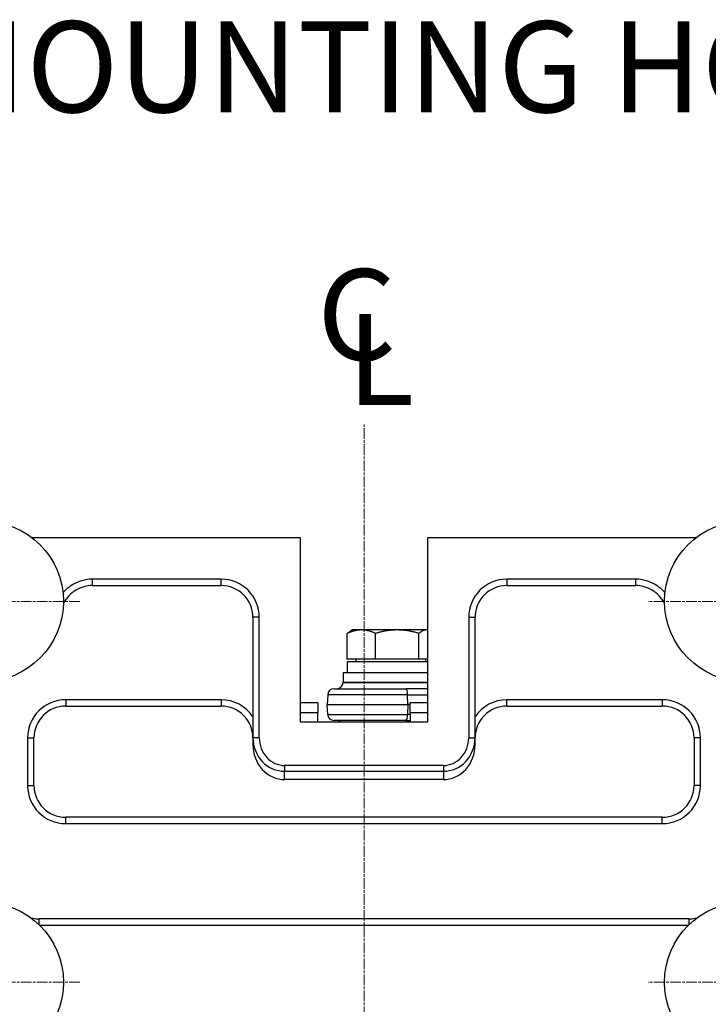
# Model space of a CAD drawing. Units: millimetres. Extents: x 222 to 2986, y 28 to 3891.
# Drawn here: x 1217 to 1434, y 831 to 1141 of the extents above; entities that cross this region are included whole.
import ezdxf

# ---------------------------------------------------------------- set-up
doc = ezdxf.new("R2010")
doc.units = ezdxf.units.MM
doc.header["$LTSCALE"] = 14.285714
doc.linetypes.add('CHAIN', pattern=[0.3543, 0.2362, -0.0295, 0.0591, -0.0295])
doc.linetypes.add('LONG_DASH_DOTTED', pattern=[0.3001, 0.2362, -0.0295, 0.0049, -0.0295])
for name, color, linetype, lineweight in [('Center Mark(Hillmar_metric)', 7, 'LONG_DASH_DOTTED', 18), ('Centerline(Hillmar_metric)', 7, 'LONG_DASH_DOTTED', 18), ('Symbols(Hillmar_Imperial)', 7, 'Continuous', 18), ('Symbols(Hillmar_metric)', 7, 'Continuous', 18), ('Visible Edges(Hillmar_metric)', 7, 'Continuous', 25)]:
    doc.layers.add(name, color=color, linetype=linetype, lineweight=lineweight)
doc.layers.add('Visible Tangent Edges(Hillmar_Metric)', color=7, linetype='Continuous', lineweight=25, true_color=0xc0c0c0)
doc.styles.add('Hillmar_Imperial_Section_view', font='arial.ttf')
doc.styles.add('Hillmar_metric_Dimensions', font='arial.ttf')
doc.dimstyles.new('DEFAULT-ISO-Method 1b-Hillmar_metric$7', dxfattribs={"dimscale": 14.285714, "dimtxt": 2, "dimasz": 2.5, "dimexe": 1, "dimexo": 1, "dimgap": 0.25, "dimtad": 1, "dimtih": 1, "dimtoh": 1, "dimrnd": 1e-08, "dimdsep": 46, "dimtxsty": 'Hillmar_metric_Dimensions', "dimcen": 0.09, "dimdle": 8, "dimclrd": 7, "dimclre": 7, "dimclrt": 7, "dimazin": 2, "dimtfac": 0.75, "dimtmove": 0, "dimatfit": 3, "dimfxl": 1, "dimtolj": 1, "dimlwd": 15, "dimlwe": 9, "dimarcsym": 0})

# ---------------------------------------------------------------- blocks, each defined once
blk = doc.blocks.new('Center Line')
at = {"layer": 'Symbols(Hillmar_Imperial)', "color": 7, "char_height": 2.007, "attachment_point": 4, "style": 'Hillmar_Imperial_Section_view'}
for s, insert in [('C', (-1.108, 0.476)), ('L', (-0.451, -0.51))]:
    blk.add_mtext(s, dxfattribs=dict(at, insert=insert))

msp = doc.modelspace()

# ---------------------------------------------------------------- linework, layer by layer
at = {"layer": 'Center Mark(Hillmar_metric)', "linetype": 'CHAIN'}
for p, q in [((1235.6423, 957.7403), (1174.7851, 957.7403)), ((1475.6423, 957.7403), (1414.7851, 957.7403)), ((1235.6423, 837.7403), (1174.7851, 837.7403)), ((1475.6423, 837.7403), (1414.7851, 837.7403))]:
    msp.add_line(p, q, dxfattribs=at)
at = {"layer": 'Centerline(Hillmar_metric)', "linetype": 'CHAIN'}
msp.add_line((1325.2137, 659.6711), (1325.2137, 1013.4545), dxfattribs=at)
at = {"layer": 'Visible Edges(Hillmar_metric)'}
for p, q in [((1305.2137, 977.7403), (1220.6776, 977.7403)), ((1305.2137, 919.7403), (1305.2137, 977.7403)), ((1429.7498, 977.7403), (1345.2137, 977.7403)), ((1345.2137, 977.7403), (1345.2137, 919.7403)), ((1239.67, 962.7403), (1280.2137, 962.7403)), ((1370.2137, 962.7403), (1410.7574, 962.7403)), ((1290.2137, 952.7403), (1290.2137, 914.7962)), ((1360.2137, 914.7962), (1360.2137, 952.7403)), ((1319.9605, 939.5404), (1319.9605, 947.6686)), ((1321.6022, 948.7404), (1320.8401, 948.3003)), ((1324.423, 948.7404), (1321.6022, 948.7404)), ((1335.7064, 948.7404), (1324.423, 948.7404)), ((1328.8855, 939.5404), (1328.8855, 947.6686)), ((1344.8856, 948.7404), (1335.7064, 948.7404)), ((1342.5273, 939.5404), (1342.5273, 947.6686)), ((1345.2137, 948.7404), (1344.8856, 948.7404)), ((1345.2137, 938.7403), (1319.9022, 938.7403)), ((1319.9022, 938.7403), (1319.9022, 935.2403)), ((1328.8855, 939.5404), (1319.9605, 939.5404)), ((1322.6022, 939.5404), (1322.6022, 938.7403)), ((1342.5273, 939.5404), (1328.8855, 939.5404)), ((1345.2137, 939.5404), (1342.5273, 939.5404)), ((1344.6022, 939.5404), (1344.6022, 938.7403)), ((1345.2137, 935.2403), (1318.6022, 935.2403)), ((1318.6022, 935.2403), (1318.6022, 932.2403)), ((1318.6022, 932.2403), (1345.2137, 932.2403)), ((1345.2137, 932.2403), (1318.6022, 932.2403)), ((1313.765, 928.3449), (1313.6022, 925.2403)), ((1315.7622, 930.2403), (1338.425, 930.2403)), ((1345.2137, 930.2403), (1338.425, 930.2403)), ((1231.2137, 924.7403), (1280.2137, 924.7403)), ((1310.6258, 925.7403), (1305.2137, 925.7403)), ((1310.6258, 925.7403), (1310.6258, 922.7403)), ((1313.6022, 925.2403), (1339.0089, 925.2403)), ((1313.765, 922.1356), (1313.6022, 925.2403)), ((1339.8015, 925.2403), (1339.0089, 925.2403)), ((1339.8015, 922.7403), (1339.8015, 925.7403)), ((1345.2137, 925.7403), (1339.8015, 925.7403)), ((1370.2137, 924.7403), (1419.2137, 924.7403)), ((1310.6258, 919.7403), (1310.6258, 922.7403)), ((1339.8015, 922.7403), (1339.8015, 919.7403)), ((1345.2137, 919.7403), (1305.2137, 919.7403)), ((1338.425, 920.2403), (1315.7622, 920.2403)), ((1338.425, 920.2403), (1339.8015, 920.2403)), ((1221.2137, 899.7403), (1221.2137, 914.7403)), ((1290.2137, 914.7962), (1290.2137, 912.57)), ((1360.2137, 912.57), (1360.2137, 914.7962)), ((1429.2137, 914.7403), (1429.2137, 899.7403)), ((1350.2137, 901.6237), (1300.2137, 901.6237)), ((1419.2137, 889.7403), (1231.2137, 889.7403)), ((1427.5434, 857.7403), (1222.8839, 857.7403))]:
    msp.add_line(p, q, dxfattribs=at)
for centre in [(1205.2137, 957.7403), (1445.2137, 957.7403), (1205.2137, 837.7403), (1445.2137, 837.7403)]:
    msp.add_circle(centre, 25.2811, dxfattribs=at)
for centre, radius, start, end in [((1280.2137, 952.7403), 10, 0, 90), ((1370.2137, 952.7403), 10, 90, 180), ((1316.6022, 932.2403), 2, 270, 0), ((1315.7622, 928.2403), 2, 90, 177), ((1231.2137, 914.7403), 10, 90, 180), ((1280.2137, 914.7403), 10, 0, 90), ((1370.2137, 914.7403), 10, 90, 180), ((1419.2137, 914.7403), 10, 0, 90), ((1315.7622, 922.2403), 2, 183, 270), ((1316.6022, 918.2403), 2, 48.590378, 90), ((1231.2137, 899.7403), 10, 180, 270), ((1419.2137, 899.7403), 10, 270, 0)]:
    msp.add_arc(centre, radius, start, end, dxfattribs=at)
for centre, start_param, end_param in [((1300.2137, 912.57), 4.71238898, 6.28318531), ((1350.2137, 912.57), 0, 1.57079633)]:
    msp.add_ellipse(centre, major_axis=(0, -10.9464), ratio=0.91354546, start_param=start_param, end_param=end_param, dxfattribs=at)
for points, knots in [([(1239.67, 962.7403), (1238.7504, 962.7403), (1237.8186, 962.6141), (1236.0331, 962.1171), (1235.1832, 961.7507), (1233.5967, 960.7921), (1232.872, 960.2045), (1231.6151, 958.8631), (1231.0735, 958.0969), (1230.5926, 957.1636), (1230.5361, 957.0485), (1230.4819, 956.9325)], [0, 0, 0, 0, 0.32973835, 0.32973835, 0.6594767, 0.6594767, 0.98921505, 0.98921505, 1.31895339, 1.31895339, 1.36485552, 1.36485552, 1.36485552, 1.36485552]), ([(1419.9455, 956.9325), (1419.8913, 957.0485), (1419.8348, 957.1636), (1419.3538, 958.0969), (1418.8122, 958.8631), (1417.5554, 960.2045), (1416.8306, 960.7921), (1415.2442, 961.7507), (1414.3943, 962.1171), (1412.6088, 962.6141), (1411.6769, 962.7403), (1410.7574, 962.7403)], [0.34711486, 0.34711486, 0.34711486, 0.34711486, 0.39301696, 0.39301696, 0.72275528, 0.72275528, 1.05249361, 1.05249361, 1.38223193, 1.38223193, 1.71197026, 1.71197026, 1.71197026, 1.71197026]), ([(1220.2518, 858.0624), (1220.4518, 858.0126), (1220.6532, 857.9686), (1221.1902, 857.867), (1221.5276, 857.8195), (1222.205, 857.7561), (1222.545, 857.7403), (1222.8839, 857.7403)], [0.351946609, 0.351946609, 0.351946609, 0.351946609, 0.425100478, 0.425100478, 0.545406611, 0.545406611, 0.665712743, 0.665712743, 0.665712743, 0.665712743]), ([(1427.5434, 857.7403), (1427.8824, 857.7403), (1428.2224, 857.7561), (1428.8998, 857.8195), (1429.2372, 857.867), (1429.7741, 857.9686), (1429.9756, 858.0126), (1430.1756, 858.0624)], [0, 0, 0, 0, 0.120307702, 0.120307702, 0.240615404, 0.240615404, 0.313770567, 0.313770567, 0.313770567, 0.313770567])]:
    msp.add_open_spline(points, degree=3, knots=knots, dxfattribs=at)
for points, weights in [([(1324.423, 948.7404), (1322.352, 948.7404), (1319.9605, 947.6686)], [1, 1.0379548493, 1]), ([(1319.9605, 947.6686), (1320.4184, 948.0569), (1320.8401, 948.3003)], [1, 1.0134255035, 1.01735318801]), ([(1328.8855, 947.6686), (1326.4941, 948.7404), (1324.423, 948.7404)], [1, 1.0379548493, 1]), ([(1335.7064, 948.7404), (1332.5408, 948.7404), (1328.8855, 947.6686)], [1, 1.0379548493, 1]), ([(1342.5273, 947.6686), (1338.872, 948.7404), (1335.7064, 948.7404)], [1, 1.0379548493, 1]), ([(1344.8856, 948.7404), (1343.7911, 948.7404), (1342.5273, 947.6686)], [1, 1.0379548493, 1]), ([(1345.2137, 948.718), (1345.0494, 948.7404), (1344.8856, 948.7404)], [1.00940807297, 1.00550145899, 1])]:
    msp.add_rational_spline(points, weights, degree=2, dxfattribs=at)
at = {"layer": 'Visible Tangent Edges(Hillmar_Metric)'}
for p, q in [((1239.67, 962.7403), (1239.67, 964.7403)), ((1280.2137, 964.7403), (1239.67, 964.7403)), ((1280.2137, 962.7403), (1280.2137, 964.7403)), ((1370.2137, 964.7403), (1370.2137, 962.7403)), ((1410.7574, 964.7403), (1370.2137, 964.7403)), ((1410.7574, 964.7403), (1410.7574, 962.7403)), ((1292.2137, 952.7403), (1290.2137, 952.7403)), ((1292.2137, 914.7962), (1292.2137, 952.7403)), ((1358.2137, 952.7403), (1360.2137, 952.7403)), ((1358.2137, 952.7403), (1358.2137, 914.7962)), ((1338.9649, 928.3449), (1313.765, 928.3449)), ((1338.9649, 928.3449), (1345.2137, 928.3449)), ((1339.0089, 925.2403), (1338.9649, 928.3449)), ((1231.2137, 926.7403), (1231.2137, 924.7403)), ((1280.2137, 926.7403), (1231.2137, 926.7403)), ((1280.2137, 926.7403), (1280.2137, 924.7403)), ((1339.0089, 925.2403), (1338.9649, 922.1356)), ((1370.2137, 924.7403), (1370.2137, 926.7403)), ((1419.2137, 926.7403), (1370.2137, 926.7403)), ((1419.2137, 926.7403), (1419.2137, 924.7403)), ((1305.2137, 922.7403), (1310.6258, 922.7403)), ((1313.765, 922.1356), (1338.9649, 922.1356)), ((1339.8015, 922.1356), (1338.9649, 922.1356)), ((1339.8015, 922.7403), (1345.2137, 922.7403)), ((1219.2137, 914.7403), (1221.2137, 914.7403)), ((1219.2137, 914.7403), (1219.2137, 899.7403)), ((1292.2137, 914.7962), (1290.2137, 914.7962)), ((1358.2137, 914.7962), (1360.2137, 914.7962)), ((1431.2137, 914.7403), (1429.2137, 914.7403)), ((1431.2137, 899.7403), (1431.2137, 914.7403)), ((1300.2137, 906.0391), (1300.2137, 904.212)), ((1350.2137, 906.0391), (1300.2137, 906.0391)), ((1350.2137, 906.0391), (1350.2137, 904.212)), ((1300.2137, 904.212), (1350.2137, 904.212)), ((1300.2137, 901.6237), (1300.2137, 904.212)), ((1350.2137, 904.212), (1350.2137, 901.6237)), ((1219.2137, 899.7403), (1221.2137, 899.7403)), ((1431.2137, 899.7403), (1429.2137, 899.7403)), ((1231.2137, 887.7403), (1231.2137, 889.7403)), ((1231.2137, 887.7403), (1419.2137, 887.7403)), ((1419.2137, 887.7403), (1419.2137, 889.7403)), ((1222.8839, 855.8205), (1222.8839, 857.7403)), ((1427.5434, 857.7403), (1427.5434, 855.8205)), ((1222.9657, 855.7403), (1427.4617, 855.7403))]:
    msp.add_line(p, q, dxfattribs=at)
for centre, start, end in [((1280.2137, 952.7403), 0, 90), ((1370.2137, 952.7403), 90, 180), ((1231.2137, 914.7403), 90, 180), ((1280.2137, 914.7403), 33.55731, 90), ((1370.2137, 914.7403), 90, 146.44269), ((1419.2137, 914.7403), 0, 90), ((1231.2137, 899.7403), 180, 270), ((1419.2137, 899.7403), 270, 0)]:
    msp.add_arc(centre, 12, start, end, dxfattribs=at)
for centre, major_axis, ratio, start_param, end_param in [((1338.425, 928.2403), (0, 2), 0.27033382, 4.76474886, 6.28318531), ((1338.425, 922.2403), (0, -2), 0.27033382, 0, 1.51843645), ((1300.2137, 914.7962), (0, -10.5842), 0.9448062, 4.71238898, 6.28318531), ((1300.2137, 914.7962), (0, -8.7571), 0.91354546, 4.71238898, 6.28318531), ((1350.2137, 914.7962), (0, -8.7571), 0.91354546, 0, 1.57079633), ((1350.2137, 914.7962), (0, -10.5842), 0.9448062, 0, 1.57079633)]:
    msp.add_ellipse(centre, major_axis=major_axis, ratio=ratio, start_param=start_param, end_param=end_param, dxfattribs=at)
for points, knots in [([(1239.67, 964.7403), (1238.9567, 964.7403), (1238.2372, 964.6774), (1236.3936, 964.3497), (1235.2959, 963.9893), (1232.7711, 962.7444), (1231.4292, 961.6947), (1230.3531, 960.4155)], [0, 0, 0, 0, 0.2139963, 0.2139963, 0.55639037, 0.55639037, 1.05387864, 1.05387864, 1.05387864, 1.05387864]), ([(1420.0742, 960.4155), (1418.9981, 961.6947), (1417.6563, 962.7444), (1415.1314, 963.9893), (1414.0337, 964.3497), (1412.1901, 964.6774), (1411.4707, 964.7403), (1410.7574, 964.7403)], [0.65809167, 0.65809167, 0.65809167, 0.65809167, 1.15557992, 1.15557992, 1.49797397, 1.49797397, 1.71197026, 1.71197026, 1.71197026, 1.71197026])]:
    msp.add_open_spline(points, degree=3, knots=knots, dxfattribs=at)

# ---------------------------------------------------------------- block references
at = {"xscale": 14.28571428571428, "yscale": 14.28571428571428, "zscale": 14.28571428571428}
msp.add_blockref('Center Line', (1326.2693, 1037.5547), dxfattribs=at)

# ---------------------------------------------------------------- texts
at = {"layer": 'Symbols(Hillmar_metric)', "color": 7, "insert": (1357.6653, 1122.4356), "char_height": 28.665713, "width": 368.613098, "attachment_point": 5, "line_spacing_factor": 0.351155, "style": 'Hillmar_metric_Dimensions'}
msp.add_mtext('{MOUNTING HOLES}', dxfattribs=at)

# ---------------------------------------------------------------- leaders
at = {"layer": 'Symbols(Hillmar_metric)', "color": 7, "linetype": 'Continuous', "lineweight": 18, "annotation_type": 0, "has_hookline": 1, "hookline_direction": 0, "text_width": 359.827}
msp.add_leader([(1201.4398, 965.9108), (1134.0731, 1122.4356), (1169.7874, 1122.4356)], dimstyle='DEFAULT-ISO-Method 1b-Hillmar_metric$7', override={"dimtad": 0}, dxfattribs=at)

doc.saveas('drawing.dxf')
